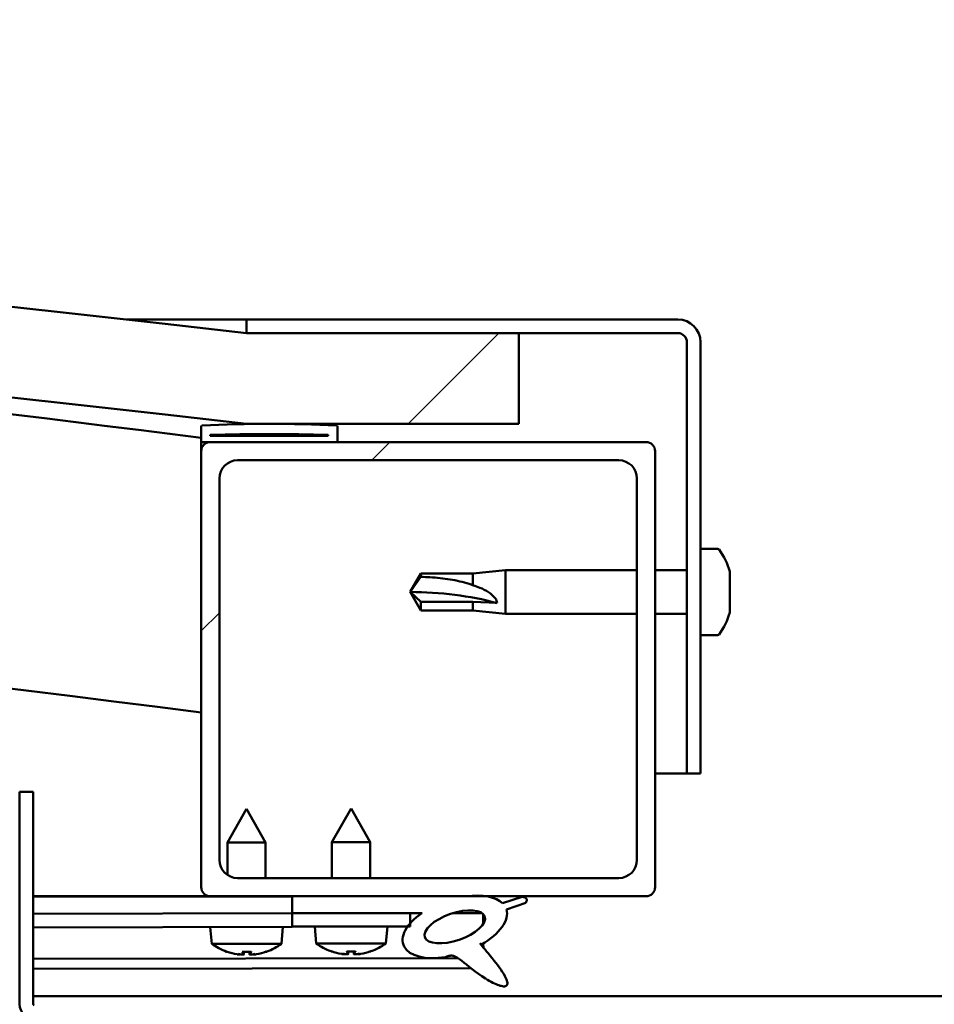
# Model space of a CAD drawing. Units: millimetres. Extents: x -6248 to 24304, y 3138 to 8837.
# Drawn here: x 6334 to 6435, y 7436 to 7544 of the extents above; entities that cross this region are included whole.
import ezdxf

# ---------------------------------------------------------------- set-up
doc = ezdxf.new("R2010")
doc.units = ezdxf.units.MM
doc.header["$LTSCALE"] = 25
doc.layers.add('Hatch (ISO)', color=7, linetype='Continuous', lineweight=18)
doc.layers.add('Visible (ISO)', color=7, linetype='Continuous', lineweight=50)
pattern_1 = [(150.0002, (0, 0), (-39.6872, -68.74094), [])]
pattern_2 = [(45, (0, 0), (-56.1266, 56.1266), [])]

msp = doc.modelspace()

# ---------------------------------------------------------------- hatches: boundary and pattern name
at = {"layer": 'Hatch (ISO)'}
h = msp.add_hatch(dxfattribs=at)
h.set_pattern_fill('ANSI31', color=256, scale=635, style=0)
h.set_pattern_definition(pattern_2)
edge = h.paths.add_edge_path()
edge.add_line((6359.41, 7499.73), (6389.41, 7499.73))
edge.add_line((6389.41, 7499.73), (6389.41, 7509.73))
edge.add_line((6389.41, 7509.73), (6359.41, 7509.73))
edge.add_ellipse((5784.41, 2516.76), major_axis=(575, 4992.97), ratio=1, start_angle=0, end_angle=13.13871)
edge.add_line((5209.41, 7509.73), (5179.41, 7509.73))
edge.add_line((5179.41, 7509.73), (5179.41, 7499.73))
edge.add_line((5179.41, 7499.73), (5209.41, 7499.73))
edge.add_ellipse((5784.41, 2506.76), major_axis=(-575, 4992.97), ratio=1, start_angle=346.86129, end_angle=360, ccw=False)
h = msp.add_hatch(dxfattribs=at)
h.set_pattern_fill('ANSI31', color=256, scale=635, angle=-15, style=0)
h.set_pattern_definition([(30, (0, 0), (-39.6875, 68.74075), [])])
edge = h.paths.add_edge_path()
edge.add_line((6406.91, 7511.23), (6359.41, 7511.23))
edge.add_line((6359.41, 7511.23), (6359.41, 7509.73))
edge.add_line((6359.41, 7509.73), (6389.41, 7509.73))
edge.add_line((6389.41, 7509.73), (6406.91, 7509.73))
edge.add_ellipse((6406.91, 7508.73), major_axis=(0, 1), ratio=1, start_angle=270, end_angle=360, ccw=False)
edge.add_line((6407.91, 7508.73), (6407.91, 7461.23))
edge.add_line((6407.91, 7461.23), (6409.41, 7461.23))
edge.add_line((6409.41, 7461.23), (6409.41, 7508.73))
edge.add_ellipse((6406.91, 7508.73), major_axis=(2.5, 0), ratio=1, start_angle=0, end_angle=90)
h = msp.add_hatch(dxfattribs=at)
h.set_pattern_fill('ANSI31', color=256, scale=635, angle=90.0002, style=0)
h.set_pattern_definition([(135.0002, (0, 0), (-56.1264, -56.1268), [])])
edge = h.paths.add_edge_path()
edge.add_line((6354.51, 7497.73), (6355.41, 7497.73))
edge.add_line((6355.41, 7497.73), (6369.31, 7497.73))
edge.add_ellipse((6369.31, 7497.83), major_axis=(0, -0.1), ratio=1, start_angle=0, end_angle=90)
edge.add_line((6369.41, 7497.83), (6369.41, 7499.44))
edge.add_ellipse((6369.31, 7499.44), major_axis=(0.1, 0), ratio=1, start_angle=0, end_angle=86.9836)
edge.add_ellipse((6361.91, 7359.01), major_axis=(7.41, 140.53), ratio=1, start_angle=0, end_angle=6.0328)
edge.add_ellipse((6354.51, 7499.44), major_axis=(-0.0053, 0.0999), ratio=1, start_angle=0, end_angle=86.9836)
edge.add_line((6354.41, 7499.44), (6354.41, 7497.83))
edge.add_ellipse((6354.51, 7497.83), major_axis=(-0.1, 0), ratio=1, start_angle=0, end_angle=90)
edge = h.paths.add_edge_path(flags=0)
edge.add_line((6355.41, 7498.42), (6355.41, 7498.52))
edge.add_ellipse((6361.91, 7287.32), major_axis=(-6.5, 211.2), ratio=1, start_angle=356.4744, end_angle=360, ccw=False)
edge.add_line((6368.41, 7498.52), (6368.41, 7498.42))
edge.add_line((6368.41, 7498.42), (6355.41, 7498.42))
edge = h.paths.add_edge_path()
edge.add_ellipse((5206.91, 7359.01), major_axis=(7.41, 140.53), ratio=1, start_angle=0, end_angle=6.0328)
edge.add_ellipse((5199.51, 7499.44), major_axis=(-0.0053, 0.0999), ratio=1, start_angle=0, end_angle=86.9836)
edge.add_line((5199.41, 7499.44), (5199.41, 7497.83))
edge.add_ellipse((5199.51, 7497.83), major_axis=(-0.1, 0), ratio=1, start_angle=0, end_angle=90)
edge.add_line((5199.51, 7497.73), (5213.41, 7497.73))
edge.add_line((5213.41, 7497.73), (5214.31, 7497.73))
edge.add_ellipse((5214.31, 7497.83), major_axis=(0, -0.1), ratio=1, start_angle=0, end_angle=90)
edge.add_line((5214.41, 7497.83), (5214.41, 7499.44))
edge.add_ellipse((5214.31, 7499.44), major_axis=(0.1, 0), ratio=1, start_angle=0, end_angle=86.9836)
edge = h.paths.add_edge_path(flags=0)
edge.add_ellipse((5206.91, 7287.32), major_axis=(-6.5, 211.2), ratio=1, start_angle=356.4744, end_angle=360)
edge.add_line((5200.41, 7498.52), (5200.41, 7498.42))
edge.add_line((5200.41, 7498.42), (5213.41, 7498.42))
edge.add_line((5213.41, 7498.42), (5213.41, 7498.52))
h = msp.add_hatch(dxfattribs=at)
h.set_pattern_fill('ANSI31', color=256, scale=635, style=0)
h.set_pattern_definition(pattern_2)
edge = h.paths.add_edge_path()
edge.add_line((6355.41, 7447.73), (6364.41, 7447.73))
edge.add_line((6364.41, 7447.73), (6383.63, 7447.73))
edge.add_line((6383.63, 7447.73), (6385.79, 7447.73))
edge.add_line((6385.79, 7447.73), (6403.41, 7447.73))
edge.add_ellipse((6403.41, 7448.73), major_axis=(0, -1), ratio=1, start_angle=0, end_angle=90)
edge.add_line((6404.41, 7448.73), (6404.41, 7496.73))
edge.add_ellipse((6403.41, 7496.73), major_axis=(1, 0), ratio=1, start_angle=0, end_angle=90)
edge.add_line((6403.41, 7497.73), (6369.31, 7497.73))
edge.add_line((6369.31, 7497.73), (6355.41, 7497.73))
edge.add_ellipse((6355.41, 7496.73), major_axis=(0, 1), ratio=1, start_angle=0, end_angle=90)
edge.add_line((6354.41, 7496.73), (6354.41, 7448.73))
edge.add_ellipse((6355.41, 7448.73), major_axis=(-1, 0), ratio=1, start_angle=0, end_angle=90)
edge = h.paths.add_edge_path(flags=0)
edge.add_line((6358.41, 7495.73), (6400.41, 7495.73))
edge.add_ellipse((6400.41, 7493.73), major_axis=(0, 2), ratio=1, start_angle=270, end_angle=360, ccw=False)
edge.add_line((6402.41, 7493.73), (6402.41, 7451.73))
edge.add_ellipse((6400.41, 7451.73), major_axis=(2, 0), ratio=1, start_angle=270, end_angle=360, ccw=False)
edge.add_line((6400.41, 7449.73), (6358.41, 7449.73))
edge.add_ellipse((6358.41, 7451.73), major_axis=(0, -2), ratio=1, start_angle=270, end_angle=360, ccw=False)
edge.add_line((6356.41, 7451.73), (6356.41, 7493.73))
edge.add_ellipse((6358.41, 7493.73), major_axis=(-2, 0), ratio=1, start_angle=270, end_angle=360, ccw=False)
h = msp.add_hatch(dxfattribs=at)
h.set_pattern_fill('ANSI31', color=256, scale=635, angle=105.0002, style=0)
h.set_pattern_definition(pattern_1)
edge = h.paths.add_edge_path()
edge.add_line((6335.91, 7435.83), (6335.91, 7459.23))
edge.add_line((6335.91, 7459.23), (6334.41, 7459.23))
edge.add_line((6334.41, 7459.23), (6334.41, 7435.83))
edge.add_ellipse((6336.01, 7435.83), major_axis=(-1.6, 0), ratio=1, start_angle=0, end_angle=90)
edge.add_line((6336.01, 7434.23), (6354.41, 7434.23))
edge.add_line((6354.41, 7434.23), (6374.41, 7434.23))
edge.add_line((6374.41, 7434.23), (6412.81, 7434.23))
edge.add_ellipse((6412.81, 7434.13), major_axis=(0, 0.1), ratio=1, start_angle=270, end_angle=360, ccw=False)
edge.add_line((6412.91, 7434.13), (6412.91, 7405.73))
edge.add_line((6412.91, 7405.73), (6414.41, 7405.73))
edge.add_line((6414.41, 7405.73), (6414.41, 7434.13))
edge.add_ellipse((6412.81, 7434.13), major_axis=(1.6, 0), ratio=1, start_angle=0, end_angle=90)
edge.add_line((6412.81, 7435.73), (6336.01, 7435.73))
edge.add_ellipse((6336.01, 7435.83), major_axis=(0, -0.1), ratio=1, start_angle=270, end_angle=360, ccw=False)
h = msp.add_hatch(dxfattribs=at)
h.set_pattern_fill('ANSI31', color=256, scale=635, angle=75.0002, style=0)
h.set_pattern_definition([(120.0002, (0, 0), (-68.74064, -39.6877), [])])
edge = h.paths.add_edge_path()
edge.add_line((6364.41, 7447.73), (6364.41, 7445.88))
edge.add_line((6364.41, 7445.88), (6377.41, 7445.88))
edge.add_line((6377.41, 7445.88), (6378.73, 7445.88))
edge.add_ellipse((6382.34, 7444.36), major_axis=(-5.67, -1.96), ratio=0.5, start_angle=299.1758, end_angle=319.2019)
edge.add_ellipse((6382.34, 7444.36), major_axis=(-5.67, -1.96), ratio=0.5, start_angle=319.2019, end_angle=325.0254)
edge.add_ellipse((6382.34, 7444.36), major_axis=(-5.67, -1.96), ratio=0.5, start_angle=325.0254, end_angle=429.9519)
edge.add_spline(control_points=[(6381.32, 7441.03), (6381.5, 7441.12), (6381.66, 7441.17), (6381.95, 7441.2), (6382.08, 7441.19), (6382.48, 7441.07), (6382.76, 7440.88), (6383.73, 7440.13), (6384.63, 7439.35), (6386.31, 7438.3), (6386.82, 7438.05), (6387.36, 7437.87), (6387.54, 7437.82), (6387.77, 7437.8), (6387.84, 7437.8), (6387.94, 7437.83), (6387.98, 7437.84), (6388.04, 7437.88), (6388.06, 7437.9), (6388.11, 7437.96), (6388.12, 7437.99), (6388.14, 7438.08), (6388.14, 7438.14), (6388.12, 7438.36), (6388.05, 7438.54), (6387.71, 7439.29), (6387.15, 7440.05), (6386.1, 7441.38), (6385.51, 7442.05), (6385.22, 7442.4), (6385.18, 7442.45), (6385.16, 7442.48), (6385.16, 7442.48), (6385.16, 7442.49), (6385.16, 7442.49), (6385.16, 7442.49), (6385.16, 7442.49), (6385.16, 7442.49), (6385.16, 7442.49), (6385.16, 7442.49), (6385.16, 7442.49), (6385.16, 7442.49), (6385.16, 7442.49), (6385.16, 7442.49), (6385.16, 7442.49), (6385.16, 7442.49), (6385.16, 7442.49), (6385.17, 7442.49), (6385.18, 7442.48), (6385.21, 7442.46), (6385.25, 7442.43), (6385.27, 7442.4)], knot_values=[-0.538543, -0.538543, -0.538543, -0.538543, -0.507818, -0.507818, -0.481092, -0.481092, -0.426123, -0.426123, -0.330542, -0.330542, -0.277587, -0.277587, -0.256966, -0.256966, -0.24837, -0.24837, -0.24335, -0.24335, -0.239136, -0.239136, -0.234331, -0.234331, -0.226793, -0.226793, -0.206531, -0.206531, -0.133698, -0.133698, -0.040703, -0.040703, -0.023071, -0.023071, -0.019306, -0.019306, -0.018095, -0.018095, -0.017602, -0.017602, -0.017324, -0.017324, -0.017094, -0.017094, -0.016834, -0.016834, -0.016427, -0.016427, -0.015386, -0.015386, -0.010918, -0.010918, 0, 0, 0, 0], degree=3, periodic=0)
edge.add_ellipse((6382.34, 7444.36), major_axis=(-5.67, -1.96), ratio=0.5, start_angle=110.7942, end_angle=179.3318)
edge.add_line((6388.03, 7446.28), (6390.17, 7447.02))
edge.add_spline(control_points=[(6390.17, 7447.02), (6390.2, 7447.08), (6390.23, 7447.13), (6390.26, 7447.23), (6390.27, 7447.27), (6390.27, 7447.35), (6390.26, 7447.38), (6390.24, 7447.45), (6390.22, 7447.47), (6390.15, 7447.54), (6390.11, 7447.56), (6389.97, 7447.62), (6389.87, 7447.65), (6389.76, 7447.66)], knot_values=[-0.107513, -0.107513, -0.107513, -0.107513, -0.087377, -0.087377, -0.072811, -0.072811, -0.061683, -0.061683, -0.049759, -0.049759, -0.032166, -0.032166, 0, 0, 0, 0], degree=3, periodic=0)
edge.add_line((6389.76, 7447.66), (6387.61, 7446.95))
edge.add_ellipse((6382.34, 7444.36), major_axis=(-5.67, -1.96), ratio=0.5, start_angle=194.0585, end_angle=223.4724)
edge.add_ellipse((6382.34, 7444.36), major_axis=(-5.67, -1.96), ratio=0.5, start_angle=223.4724, end_angle=247.3218)
edge.add_line((6383.63, 7447.73), (6364.41, 7447.73))
edge = h.paths.add_edge_path(flags=0)
edge.add_ellipse((6382.34, 7444.36), major_axis=(3.31, 1.14), ratio=0.428571, start_angle=0, end_angle=360)
h = msp.add_hatch(dxfattribs=at)
h.set_pattern_fill('ANSI31', color=256, scale=635, angle=105.0002, style=0)
h.set_pattern_definition(pattern_1)
h.paths.add_polyline_path([(6364.41, 7445.88), (6364.41, 7444.38), (6377.14, 7444.38), (6377.41, 7444.38), (6377.41, 7444.73), (6377.41, 7445.88)])

# ---------------------------------------------------------------- linework, layer by layer
at = {"layer": 'Visible (ISO)'}
for p, q in [((6346.23, 7511.23), (6359.41, 7511.23)), ((6406.91, 7511.23), (6359.41, 7511.23)), ((6359.41, 7511.23), (6359.41, 7509.73)), ((6359.41, 7509.73), (6406.91, 7509.73)), ((6389.41, 7509.73), (6359.41, 7509.73)), ((6389.41, 7499.73), (6389.41, 7509.73)), ((6407.91, 7508.73), (6407.91, 7461.23)), ((6409.41, 7461.23), (6409.41, 7508.73)), ((6359.41, 7499.73), (6389.41, 7499.73)), ((6354.41, 7499.44), (6354.41, 7497.83)), ((6369.41, 7497.83), (6369.41, 7499.44)), ((6354.41, 7496.73), (6354.41, 7497.83)), ((6354.51, 7497.73), (6354.41, 7497.73)), ((6354.51, 7497.73), (6369.31, 7497.73)), ((6355.41, 7498.42), (6355.41, 7498.52)), ((6368.41, 7498.52), (6355.41, 7498.52)), ((6368.41, 7498.42), (6355.41, 7498.42)), ((6403.41, 7497.73), (6355.41, 7497.73)), ((6368.41, 7498.52), (6368.41, 7498.42)), ((6354.41, 7496.73), (6354.41, 7448.73)), ((6404.41, 7448.73), (6404.41, 7496.73)), ((6358.41, 7495.73), (6400.41, 7495.73)), ((6356.41, 7451.73), (6356.41, 7493.73)), ((6402.41, 7493.73), (6402.41, 7451.73)), ((6411.3, 7485.98), (6409.41, 7485.98)), ((6384.34, 7483.28), (6387.91, 7483.63)), ((6387.91, 7483.63), (6387.91, 7478.83)), ((6402.41, 7483.63), (6387.91, 7483.63)), ((6407.91, 7483.63), (6404.41, 7483.63)), ((6412.65, 7483.44), (6412.65, 7483.43)), ((6412.65, 7483.42), (6412.65, 7483.43)), ((6412.65, 7483.42), (6412.65, 7482.46)), ((6377.41, 7481.23), (6378.6, 7483.28)), ((6378.6, 7483.28), (6378.6, 7482.9)), ((6384.34, 7483.28), (6378.6, 7483.28)), ((6384.34, 7483.28), (6384.34, 7481.96)), ((6412.65, 7482.46), (6412.65, 7482.21)), ((6378.6, 7480.15), (6377.41, 7481.23)), ((6377.41, 7481.23), (6378.6, 7479.18)), ((6412.65, 7482.08), (6412.65, 7482.21)), ((6412.65, 7482.08), (6412.65, 7480.26)), ((6384.34, 7480.15), (6378.6, 7480.15)), ((6378.6, 7480.15), (6378.6, 7479.18)), ((6386.99, 7480.02), (6384.34, 7480.15)), ((6384.34, 7480.15), (6384.34, 7479.18)), ((6412.65, 7480.26), (6412.65, 7480)), ((6384.34, 7479.18), (6378.6, 7479.18)), ((6384.34, 7479.18), (6387.91, 7478.83)), ((6412.65, 7479.97), (6412.64, 7479.97)), ((6412.65, 7479.97), (6412.65, 7480)), ((6412.65, 7479.97), (6412.65, 7479.9)), ((6412.65, 7479.9), (6412.65, 7479.89)), ((6412.65, 7479.9), (6412.65, 7479.9)), ((6412.65, 7479.89), (6412.65, 7479.03)), ((6402.41, 7478.83), (6387.91, 7478.83)), ((6407.91, 7478.83), (6404.41, 7478.83)), ((6412.65, 7479.03), (6412.65, 7479.03)), ((6411.3, 7476.48), (6409.41, 7476.48)), ((6407.91, 7461.23), (6404.41, 7461.23)), ((6407.91, 7461.23), (6409.41, 7461.23)), ((6335.91, 7459.23), (6334.41, 7459.23)), ((6334.41, 7459.23), (6334.41, 7435.83)), ((6335.91, 7435.83), (6335.91, 7459.23)), ((6370.91, 7457.38), (6368.81, 7453.68)), ((6370.91, 7457.38), (6373.01, 7453.68)), ((6359.39, 7457.34), (6357.3, 7453.63)), ((6359.39, 7457.34), (6361.5, 7453.64)), ((6361.5, 7453.64), (6357.3, 7453.63)), ((6357.3, 7450.07), (6357.3, 7453.63)), ((6361.5, 7449.73), (6361.5, 7453.64)), ((6373.01, 7453.68), (6368.81, 7453.68)), ((6368.81, 7449.73), (6368.81, 7453.68)), ((6373.01, 7449.73), (6373.01, 7453.68)), ((6400.41, 7449.73), (6358.41, 7449.73)), ((6355.41, 7447.73), (6335.91, 7447.73)), ((6335.91, 7447.72), (6341.57, 7447.73)), ((6335.91, 7447.65), (6364.41, 7447.7)), ((6355.41, 7447.73), (6403.41, 7447.73)), ((6357.31, 7447.68), (6357.31, 7447.73)), ((6361.51, 7447.69), (6361.51, 7447.73)), ((6364.41, 7447.73), (6364.41, 7445.88)), ((6383.63, 7447.73), (6364.41, 7447.73)), ((6389.76, 7447.66), (6387.61, 7446.95)), ((6388.03, 7446.28), (6390.17, 7447.02)), ((6335.91, 7445.8), (6364.41, 7445.85)), ((6335.91, 7445.8), (6364.41, 7445.85)), ((6364.41, 7445.88), (6378.73, 7445.88)), ((6364.41, 7445.88), (6364.41, 7444.38)), ((6377.41, 7445.88), (6364.41, 7445.88)), ((6364.41, 7445.85), (6364.41, 7444.35)), ((6377.41, 7444.38), (6377.41, 7445.88)), ((6377.41, 7445.87), (6378.71, 7445.87)), ((6382.16, 7445.88), (6385.34, 7445.88)), ((6385.48, 7445.77), (6385.48, 7444.68)), ((6364.41, 7444.38), (6377.41, 7444.38)), ((6367.07, 7442.54), (6366.91, 7444.38)), ((6374.75, 7442.54), (6374.91, 7444.38)), ((6335.91, 7444.3), (6364.41, 7444.35)), ((6355.58, 7442.49), (6355.41, 7444.33)), ((6363.25, 7442.5), (6363.41, 7444.35)), ((6363.25, 7442.5), (6355.58, 7442.49)), ((6374.75, 7442.54), (6367.07, 7442.54)), ((6385.48, 7442.53), (6385.49, 7442.09)), ((6357.28, 7441.61), (6357.29, 7441.61)), ((6358.71, 7441.3), (6358.71, 7441.32)), ((6358.94, 7441.61), (6359.89, 7441.61)), ((6359.11, 7441.32), (6359.14, 7441.61)), ((6359.72, 7441.32), (6359.69, 7441.61)), ((6360.13, 7441.31), (6360.13, 7441.33)), ((6361.54, 7441.62), (6361.56, 7441.62)), ((6368.77, 7441.66), (6368.79, 7441.66)), ((6370.2, 7441.35), (6370.2, 7441.37)), ((6370.44, 7441.66), (6371.38, 7441.66)), ((6370.61, 7441.37), (6370.63, 7441.66)), ((6371.22, 7441.37), (6371.19, 7441.66)), ((6371.62, 7441.35), (6371.62, 7441.37)), ((6373.03, 7441.66), (6373.05, 7441.66)), ((6335.91, 7440.83), (6382.7, 7440.91)), ((6335.91, 7439.72), (6384.14, 7439.8)), ((6335.91, 7436.73), (6532.91, 7436.73))]:
    msp.add_line(p, q, dxfattribs=at)
for centre, radius, start, end in [((5784.41, 2516.76), 5025.97, 83.43065, 96.56935), ((5784.41, 2506.76), 5025.97, 83.43065, 96.56935), ((5784.41, 2973.47), 4560.5, 82.82004, 85.61692), ((6406.91, 7508.73), 2.5, 0, 90), ((6406.91, 7508.73), 1, 0, 90), ((5784.41, 2973.47), 4530.5, 82.77224, 90.63588), ((6361.91, 7359.01), 140.73, 86.9836, 93.0164), ((6354.51, 7499.44), 0.1, 93.0164, 180), ((6361.91, 7287.32), 211.3, 88.2372, 91.7628), ((6369.31, 7499.44), 0.1, 0, 86.9836), ((6354.51, 7497.83), 0.1, 180, 270), ((6355.41, 7496.73), 1, 90, 180), ((6369.31, 7497.83), 0.1, 270, 0), ((6403.41, 7496.73), 1, 0, 90), ((6358.41, 7493.73), 2, 90, 180), ((6400.41, 7493.73), 2, 0, 90), ((6411.3, 7485.78), 0.2, 35.6853, 90), ((6404.96, 7481.23), 8, 16.3025, 35.6853), ((6404.96, 7481.23), 8, 16.0077, 16.3025), ((6404.96, 7481.23), 8, 324.3147, 343.6975), ((6404.96, 7481.23), 8, 343.6975, 343.9923), ((6411.3, 7476.68), 0.2, 270, 324.3147), ((6358.41, 7451.73), 2, 180, 270), ((6400.41, 7451.73), 2, 270, 0), ((6355.41, 7448.73), 1, 180, 270), ((6403.41, 7448.73), 1, 270, 0), ((6359.41, 7447.74), 6.5, 233.9014, 250.2155), ((6359.41, 7447.74), 6.5, 289.9786, 306.2927), ((6370.91, 7447.78), 6.5, 233.8044, 250.1185), ((6370.91, 7447.78), 6.5, 289.8815, 306.1956), ((6357.28, 7441.82), 0.206, 250.2155, 270.097), ((6361.56, 7441.82), 0.206, 270.097, 289.9786), ((6368.77, 7441.86), 0.206, 250.1185, 270), ((6373.05, 7441.86), 0.206, 270, 289.8815), ((6336.01, 7435.83), 1.6, 180, 270), ((6336.01, 7435.83), 0.1, 180, 270)]:
    msp.add_arc(centre, radius, start, end, dxfattribs=at)
for centre, major_axis, ratio, start_param, end_param in [((6377.41, 7470.17), (21, 0), 0.526573, 1.097432, 1.570796), ((6382.34, 7444.36), (-5.67, -1.96), 0.5, 3.386959, 4.31658), ((6382.34, 7444.36), (-5.67, -1.96), 0.5, 5.221602, 7.504076), ((6382.34, 7444.36), (-5.67, -1.96), 0.5, 1.933724, 3.129931), ((6359.33, 7447.7), (-2.83, 5.83), 0.979749, 2.351624, 2.529771), ((6357.7, 7446.2), (3.84, -4.25), 0.664926, 5.510896, 5.582433), ((6361.46, 7446.2), (-3.43, -4.58), 0.554863, 0.162804, 0.234341), ((6358.45, 7440.98), (-0.224, -0.452), 0.299538, 2.511352, 2.574157), ((6359.84, 7447.7), (-0.56, -6.46), 0.180266, 5.951633, 6.12978), ((6358.97, 7447.7), (0.59, -6.46), 0.180266, 0.153405, 0.331552), ((6361.12, 7446.2), (3.82, 4.26), 0.664926, 3.842345, 3.913882), ((6357.36, 7446.2), (3.45, -4.57), 0.554863, 6.048844, 6.120382), ((6360.39, 7440.98), (-0.226, 0.451), 0.299538, 0.567435, 0.630241), ((6359.49, 7447.7), (-2.81, -5.84), 0.979749, 0.611822, 0.789969), ((6370.83, 7447.74), (-2.82, 5.84), 0.979749, 2.351624, 2.529771), ((6369.2, 7446.24), (3.83, -4.25), 0.664926, 5.510896, 5.582433), ((6372.96, 7446.24), (-3.44, -4.58), 0.554863, 0.162804, 0.234341), ((6369.94, 7441.02), (-0.225, -0.452), 0.299538, 2.511352, 2.574157), ((6371.35, 7447.74), (-0.57, -6.46), 0.180266, 5.951633, 6.12978), ((6370.47, 7447.74), (0.57, -6.46), 0.180266, 0.153405, 0.331552), ((6372.62, 7446.24), (3.83, 4.25), 0.664926, 3.842345, 3.913882), ((6368.86, 7446.24), (3.44, -4.58), 0.554863, 6.048844, 6.120382), ((6371.88, 7441.02), (-0.225, 0.452), 0.299538, 0.567435, 0.630241), ((6370.99, 7447.74), (-2.82, -5.84), 0.979749, 0.611822, 0.789969)]:
    msp.add_ellipse(centre, major_axis=major_axis, ratio=ratio, start_param=start_param, end_param=end_param, dxfattribs=at)
msp.add_ellipse((6382.34, 7444.36), major_axis=(3.31, 1.14), ratio=0.428571, dxfattribs=at)
for points, knots in [([(6412.65, 7483.42), (6412.65, 7483.44), (6412.64, 7483.46), (6412.64, 7483.48), (6412.64, 7483.48), (6412.64, 7483.46), (6412.65, 7483.45), (6412.65, 7483.43)], [0.17438702, 0.17438702, 0.17438702, 0.17438702, 0.18896797, 0.18896797, 0.20586323, 0.20586323, 0.21737851, 0.21737851, 0.21737851, 0.21737851]), ([(6378.6, 7482.9), (6378.93, 7482.89), (6379.27, 7482.87), (6380.35, 7482.8), (6381.09, 7482.73), (6382.55, 7482.49), (6383.25, 7482.33), (6384.06, 7482.07), (6384.2, 7482.02), (6384.34, 7481.96)], [1.0298299, 1.0298299, 1.0298299, 1.0298299, 1.1268672, 1.1268672, 1.3401618, 1.3401618, 1.5534565, 1.5534565, 1.5990374, 1.5990374, 1.5990374, 1.5990374]), ([(6412.65, 7482.08), (6412.65, 7482.13), (6412.64, 7482.18), (6412.64, 7482.29), (6412.64, 7482.34), (6412.64, 7482.41), (6412.65, 7482.44), (6412.65, 7482.46)], [0.17438702, 0.17438702, 0.17438702, 0.17438702, 0.18896797, 0.18896797, 0.20586323, 0.20586323, 0.21737851, 0.21737851, 0.21737851, 0.21737851]), ([(6412.64, 7482.35), (6412.64, 7482.34), (6412.64, 7482.33), (6412.64, 7482.28), (6412.65, 7482.25), (6412.65, 7482.21)], [0.20240452, 0.20240452, 0.20240452, 0.20240452, 0.20586323, 0.20586323, 0.21737852, 0.21737852, 0.21737852, 0.21737852]), ([(6384.34, 7481.96), (6384.6, 7481.89), (6384.85, 7481.8), (6385.43, 7481.57), (6385.75, 7481.41), (6386.33, 7481.03), (6386.63, 7480.78), (6386.86, 7480.44), (6386.91, 7480.36), (6386.97, 7480.18), (6386.99, 7480.09), (6386.99, 7480.02)], [0.9725494, 0.9725494, 0.9725494, 0.9725494, 1.0547969, 1.0547969, 1.1648244, 1.1648244, 1.2623094, 1.2623094, 1.290226, 1.290226, 1.3181426, 1.3181426, 1.3181426, 1.3181426]), ([(6412.65, 7479.89), (6412.65, 7479.92), (6412.64, 7479.95), (6412.64, 7480.03), (6412.64, 7480.09), (6412.64, 7480.18), (6412.65, 7480.22), (6412.65, 7480.26)], [0.17438702, 0.17438702, 0.17438702, 0.17438702, 0.18896797, 0.18896797, 0.20586323, 0.20586323, 0.21737852, 0.21737852, 0.21737852, 0.21737852]), ([(6412.64, 7480.11), (6412.64, 7480.1), (6412.64, 7480.09), (6412.64, 7480.05), (6412.65, 7480.03), (6412.65, 7480)], [0.20240452, 0.20240452, 0.20240452, 0.20240452, 0.20586323, 0.20586323, 0.21737852, 0.21737852, 0.21737852, 0.21737852]), ([(6412.64, 7478.99), (6412.64, 7478.99), (6412.64, 7478.99), (6412.64, 7479), (6412.65, 7479.01), (6412.65, 7479.03)], [0.20240452, 0.20240452, 0.20240452, 0.20240452, 0.20586323, 0.20586323, 0.21737852, 0.21737852, 0.21737852, 0.21737852]), ([(6390.17, 7447.02), (6390.2, 7447.08), (6390.23, 7447.13), (6390.26, 7447.23), (6390.27, 7447.27), (6390.27, 7447.35), (6390.26, 7447.38), (6390.24, 7447.45), (6390.22, 7447.47), (6390.15, 7447.54), (6390.11, 7447.56), (6389.97, 7447.62), (6389.87, 7447.65), (6389.76, 7447.66)], [-0.1075133, -0.1075133, -0.1075133, -0.1075133, -0.0873771, -0.0873771, -0.0728107, -0.0728107, -0.0616831, -0.0616831, -0.0497591, -0.0497591, -0.0321663, -0.0321663, 0, 0, 0, 0]), ([(6381.32, 7441.03), (6381.5, 7441.12), (6381.66, 7441.17), (6381.95, 7441.2), (6382.08, 7441.19), (6382.48, 7441.07), (6382.76, 7440.88), (6383.73, 7440.13), (6384.63, 7439.35), (6386.31, 7438.3), (6386.82, 7438.05), (6387.36, 7437.87), (6387.54, 7437.82), (6387.77, 7437.8), (6387.84, 7437.8), (6387.94, 7437.83), (6387.98, 7437.84), (6388.04, 7437.88), (6388.06, 7437.9), (6388.11, 7437.96), (6388.12, 7437.99), (6388.14, 7438.08), (6388.14, 7438.14), (6388.12, 7438.36), (6388.05, 7438.54), (6387.71, 7439.29), (6387.15, 7440.05), (6386.1, 7441.38), (6385.51, 7442.05), (6385.22, 7442.4), (6385.18, 7442.45), (6385.16, 7442.48), (6385.16, 7442.48), (6385.16, 7442.49), (6385.16, 7442.49), (6385.16, 7442.49), (6385.16, 7442.49), (6385.16, 7442.49), (6385.16, 7442.49), (6385.16, 7442.49), (6385.16, 7442.49), (6385.16, 7442.49), (6385.16, 7442.49), (6385.16, 7442.49), (6385.16, 7442.49), (6385.16, 7442.49), (6385.16, 7442.49), (6385.17, 7442.49), (6385.18, 7442.48), (6385.21, 7442.46), (6385.25, 7442.43), (6385.27, 7442.4)], [-0.5385426, -0.5385426, -0.5385426, -0.5385426, -0.507818, -0.507818, -0.4810917, -0.4810917, -0.4261234, -0.4261234, -0.330542, -0.330542, -0.2775869, -0.2775869, -0.2569661, -0.2569661, -0.2483701, -0.2483701, -0.2433505, -0.2433505, -0.2391364, -0.2391364, -0.2343311, -0.2343311, -0.2267926, -0.2267926, -0.2065308, -0.2065308, -0.1336978, -0.1336978, -0.0407027, -0.0407027, -0.0230713, -0.0230713, -0.0193059, -0.0193059, -0.0180952, -0.0180952, -0.0176023, -0.0176023, -0.0173237, -0.0173237, -0.0170939, -0.0170939, -0.016834, -0.016834, -0.016427, -0.016427, -0.0153856, -0.0153856, -0.0109181, -0.0109181, 0, 0, 0, 0]), ([(6358.71, 7441.3), (6358.71, 7441.3), (6358.71, 7441.3), (6358.71, 7441.3), (6358.7, 7441.3), (6358.67, 7441.3), (6358.65, 7441.3), (6358.6, 7441.3), (6358.56, 7441.3), (6358.49, 7441.31), (6358.45, 7441.32), (6358.4, 7441.32), (6358.38, 7441.33), (6358.36, 7441.33)], [0.0217824, 0.0217824, 0.0217824, 0.0217824, 0.02240783, 0.02240783, 0.03336567, 0.03336567, 0.04432351, 0.04432351, 0.05536278, 0.05536278, 0.06640205, 0.06640205, 0.07177154, 0.07177154, 0.07177154, 0.07177154]), ([(6359.11, 7441.33), (6359.12, 7441.33), (6359.12, 7441.32), (6359.1, 7441.31), (6359.08, 7441.3), (6359.04, 7441.3), (6359.01, 7441.3), (6358.95, 7441.3), (6358.91, 7441.3), (6358.85, 7441.3), (6358.83, 7441.3), (6358.81, 7441.3)], [0, 0, 0, 0, 0.01116716, 0.01116716, 0.02233431, 0.02233431, 0.03329353, 0.03329353, 0.04425275, 0.04425275, 0.04996652, 0.04996652, 0.04996652, 0.04996652]), ([(6360.02, 7441.31), (6360.02, 7441.31), (6360.02, 7441.31), (6359.98, 7441.3), (6359.94, 7441.3), (6359.87, 7441.3), (6359.83, 7441.3), (6359.78, 7441.3), (6359.76, 7441.3), (6359.73, 7441.31), (6359.72, 7441.32), (6359.72, 7441.33), (6359.72, 7441.33), (6359.72, 7441.33)], [0.02178159, 0.02178159, 0.02178159, 0.02178159, 0.02232447, 0.02232447, 0.03332398, 0.03332398, 0.04432349, 0.04432349, 0.05536276, 0.05536276, 0.06640202, 0.06640202, 0.07177151, 0.07177151, 0.07177151, 0.07177151]), ([(6360.47, 7441.33), (6360.44, 7441.33), (6360.4, 7441.32), (6360.32, 7441.31), (6360.28, 7441.31), (6360.22, 7441.3), (6360.2, 7441.3), (6360.15, 7441.3), (6360.14, 7441.3), (6360.13, 7441.3), (6360.13, 7441.3), (6360.13, 7441.31)], [0, 0, 0, 0, 0.01116716, 0.01116716, 0.02233431, 0.02233431, 0.03329353, 0.03329353, 0.04425275, 0.04425275, 0.04996652, 0.04996652, 0.04996652, 0.04996652]), ([(6370.2, 7441.35), (6370.2, 7441.35), (6370.2, 7441.35), (6370.2, 7441.35), (6370.19, 7441.34), (6370.16, 7441.34), (6370.14, 7441.34), (6370.09, 7441.34), (6370.06, 7441.35), (6369.99, 7441.36), (6369.95, 7441.36), (6369.89, 7441.37), (6369.87, 7441.37), (6369.86, 7441.38)], [0.02178159, 0.02178159, 0.02178159, 0.02178159, 0.02232447, 0.02232447, 0.03332398, 0.03332398, 0.04432349, 0.04432349, 0.05536276, 0.05536276, 0.06640202, 0.06640202, 0.07177151, 0.07177151, 0.07177151, 0.07177151]), ([(6370.6, 7441.38), (6370.61, 7441.37), (6370.61, 7441.36), (6370.59, 7441.35), (6370.58, 7441.35), (6370.53, 7441.34), (6370.51, 7441.34), (6370.44, 7441.34), (6370.4, 7441.34), (6370.35, 7441.35), (6370.33, 7441.35), (6370.31, 7441.35)], [0, 0, 0, 0, 0.01116716, 0.01116716, 0.02233431, 0.02233431, 0.03329353, 0.03329353, 0.04425275, 0.04425275, 0.04996652, 0.04996652, 0.04996652, 0.04996652]), ([(6371.51, 7441.35), (6371.51, 7441.35), (6371.51, 7441.35), (6371.47, 7441.35), (6371.43, 7441.34), (6371.36, 7441.34), (6371.33, 7441.34), (6371.28, 7441.34), (6371.25, 7441.35), (6371.22, 7441.36), (6371.22, 7441.36), (6371.21, 7441.37), (6371.22, 7441.37), (6371.22, 7441.38)], [0.0217824, 0.0217824, 0.0217824, 0.0217824, 0.02240783, 0.02240783, 0.03336567, 0.03336567, 0.04432351, 0.04432351, 0.05536278, 0.05536278, 0.06640205, 0.06640205, 0.07177154, 0.07177154, 0.07177154, 0.07177154]), ([(6371.97, 7441.38), (6371.93, 7441.37), (6371.89, 7441.36), (6371.81, 7441.35), (6371.78, 7441.35), (6371.72, 7441.34), (6371.69, 7441.34), (6371.65, 7441.34), (6371.63, 7441.34), (6371.62, 7441.35), (6371.62, 7441.35), (6371.62, 7441.35)], [0, 0, 0, 0, 0.01116716, 0.01116716, 0.02233431, 0.02233431, 0.03329353, 0.03329353, 0.04425275, 0.04425275, 0.04996746, 0.04996746, 0.04996746, 0.04996746])]:
    msp.add_open_spline(points, degree=3, knots=knots, dxfattribs=at)
for points in [[(6377.41, 7481.23), (6377.8, 7481.8), (6378.19, 7482.36), (6378.6, 7482.9)], [(6358.94, 7441.61), (6358.94, 7441.61), (6358.94, 7441.62), (6358.93, 7441.62)], [(6359.9, 7441.63), (6359.9, 7441.62), (6359.89, 7441.61), (6359.89, 7441.61)], [(6370.44, 7441.66), (6370.44, 7441.66), (6370.43, 7441.66), (6370.43, 7441.67)], [(6371.4, 7441.67), (6371.39, 7441.66), (6371.39, 7441.66), (6371.38, 7441.66)]]:
    msp.add_open_spline(points, degree=3, dxfattribs=at)

doc.saveas('drawing.dxf')
